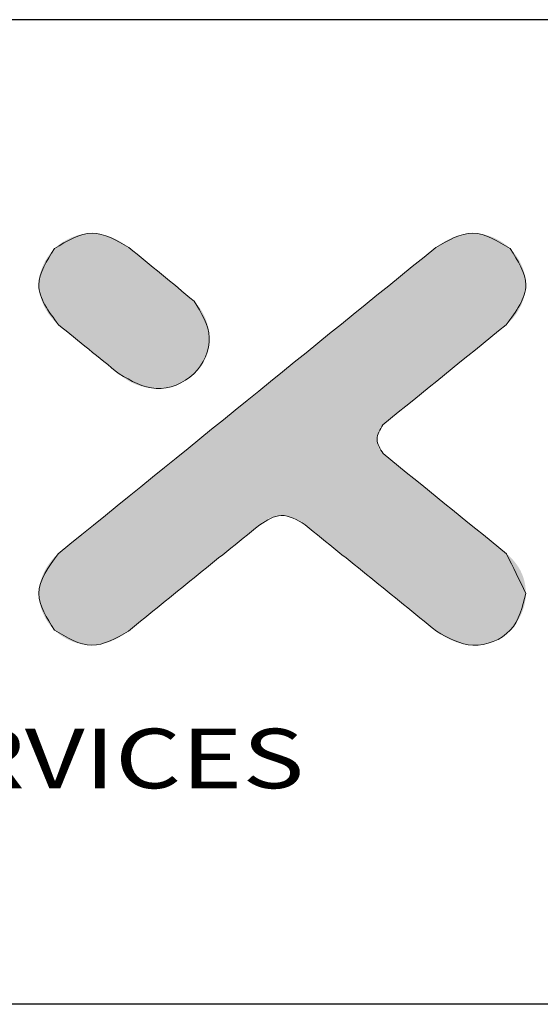
# Model space of a CAD drawing. Extents: x 60 to 1140, y -1 to 856.
# Drawn here: x 948 to 984, y 82 to 150 of the extents above; entities that cross this region are included whole.
import ezdxf
from ezdxf.enums import TextEntityAlignment as Align

# ---------------------------------------------------------------- set-up
doc = ezdxf.new("R2010")
doc.units = 0
doc.layers.get('0').update_dxf_attribs({"linetype": 'CONTINUOUS'})
doc.layers.add('BORDER', color=7, linetype='CONTINUOUS')
doc.styles.add('TEXTSTYLE_0', font='txt', dxfattribs={"width": 0.8})

msp = doc.modelspace()

# ---------------------------------------------------------------- linework, layer by layer
at = {"linetype": 'Continuous', "lineweight": 0}
for points in [[(955.316, 134.536), (952.782, 135.509), (950.192, 134.454)], [(950.192, 134.454), (952.782, 135.509), (955.316, 134.536)], [(981.607, 134.449), (979.02, 135.509), (976.485, 134.533)], [(976.485, 134.533), (979.02, 135.509), (981.607, 134.449)], [(950.192, 134.454), (949.108, 131.951), (950.465, 129.21)], [(950.465, 129.21), (949.108, 131.951), (950.192, 134.454)], [(976.485, 134.533), (950.443, 113.432)], [(950.443, 113.432), (976.485, 134.533)], [(959.811, 130.838), (955.316, 134.536)], [(955.316, 134.536), (959.811, 130.838)], [(981.339, 129.21), (982.688, 131.951), (981.607, 134.449)], [(981.607, 134.449), (982.688, 131.951), (981.339, 129.21)], [(954.639, 125.823), (957.2, 124.816), (959.799, 125.833), (960.864, 128.328), (959.811, 130.838)], [(959.811, 130.838), (960.864, 128.328), (959.799, 125.833), (957.2, 124.816), (954.639, 125.823)], [(950.465, 129.21), (954.639, 125.823)], [(954.639, 125.823), (950.465, 129.21)], [(972.829, 122.311), (981.339, 129.21)], [(981.339, 129.21), (972.829, 122.311)], [(972.848, 120.328), (972.433, 121.321), (972.829, 122.311)], [(972.829, 122.311), (972.433, 121.321), (972.848, 120.328)], [(981.359, 113.432), (972.848, 120.328)], [(972.848, 120.328), (981.359, 113.432)], [(964.337, 115.431), (965.826, 116.067), (967.464, 115.431)], [(967.464, 115.431), (965.826, 116.067), (964.337, 115.431)], [(955.28, 108.091), (964.337, 115.431)], [(964.337, 115.431), (955.28, 108.091)], [(967.464, 115.431), (976.522, 108.091)], [(976.522, 108.091), (967.464, 115.431)], [(950.443, 113.432), (949.108, 110.688), (950.19, 108.166)], [(950.19, 108.166), (949.108, 110.688), (950.443, 113.432)], [(982.688, 110.688), (981.359, 113.432)], [(981.359, 113.432), (982.688, 110.688)], [(976.522, 108.091), (979.039, 107.13), (981.614, 108.166), (982.688, 110.688)], [(982.688, 110.688), (981.614, 108.166), (979.039, 107.13), (976.522, 108.091)], [(950.19, 108.166), (952.76, 107.13), (955.28, 108.091)], [(955.28, 108.091), (952.76, 107.13), (950.19, 108.166)]]:
    msp.add_spline(points, degree=3, dxfattribs=at)
for points in [[(950.746, 134.894), (951.056, 135.075), (954.748, 134.92)], [(951.056, 135.075), (951.382, 135.228), (954.126, 135.227)], [(954.443, 135.085), (951.056, 135.075), (954.126, 135.227)], [(954.443, 135.085), (954.748, 134.92), (951.056, 135.075)], [(951.382, 135.228), (951.722, 135.35), (953.8, 135.343)], [(953.8, 135.343), (954.126, 135.227), (951.382, 135.228)], [(951.722, 135.35), (952.071, 135.439), (953.466, 135.431)], [(953.466, 135.431), (953.8, 135.343), (951.722, 135.35)], [(952.071, 135.439), (952.426, 135.493), (953.126, 135.487)], [(953.126, 135.487), (953.466, 135.431), (952.071, 135.439)], [(952.782, 135.509), (953.126, 135.487), (952.426, 135.493)], [(977.053, 134.919), (977.358, 135.084), (980.746, 135.073)], [(980.746, 135.073), (981.055, 134.891), (977.053, 134.919)], [(977.675, 135.227), (980.419, 135.227), (977.358, 135.084)], [(980.419, 135.227), (980.746, 135.073), (977.358, 135.084)], [(977.675, 135.227), (978.001, 135.343), (980.419, 135.227)], [(978.001, 135.343), (978.335, 135.431), (980.08, 135.35)], [(980.08, 135.35), (980.419, 135.227), (978.001, 135.343)], [(978.335, 135.431), (978.675, 135.487), (979.73, 135.439)], [(979.73, 135.439), (980.08, 135.35), (978.335, 135.431)], [(978.675, 135.487), (979.02, 135.509), (979.376, 135.493)], [(979.376, 135.493), (979.73, 135.439), (978.675, 135.487)], [(949.959, 134.202), (950.192, 134.454), (955.46, 134.418)], [(955.565, 134.331), (949.959, 134.202), (955.46, 134.418)], [(955.695, 134.224), (949.959, 134.202), (955.565, 134.331)], [(950.192, 134.454), (950.457, 134.686), (955.316, 134.536)], [(955.333, 134.522), (950.192, 134.454), (955.316, 134.536)], [(955.382, 134.482), (950.192, 134.454), (955.333, 134.522)], [(955.382, 134.482), (955.46, 134.418), (950.192, 134.454)], [(950.457, 134.686), (950.746, 134.894), (955.04, 134.736)], [(955.04, 134.736), (955.316, 134.536), (950.457, 134.686)], [(954.748, 134.92), (955.04, 134.736), (950.746, 134.894)], [(976.106, 134.226), (976.388, 134.455), (981.607, 134.449)], [(981.607, 134.449), (981.84, 134.198), (976.106, 134.226)], [(976.485, 134.533), (981.343, 134.682), (976.388, 134.455)], [(981.343, 134.682), (981.607, 134.449), (976.388, 134.455)], [(976.485, 134.533), (976.761, 134.735), (981.343, 134.682)], [(976.761, 134.735), (977.053, 134.919), (981.055, 134.891)], [(981.055, 134.891), (981.343, 134.682), (976.761, 134.735)], [(949.563, 133.628), (949.748, 133.926), (956.207, 133.803)], [(956.411, 133.635), (949.563, 133.628), (956.207, 133.803)], [(956.411, 133.635), (956.627, 133.458), (949.563, 133.628)], [(949.748, 133.926), (949.959, 134.202), (955.847, 134.099)], [(956.018, 133.958), (949.748, 133.926), (955.847, 134.099)], [(956.018, 133.958), (956.207, 133.803), (949.748, 133.926)], [(955.695, 134.224), (955.847, 134.099), (949.959, 134.202)], [(975.043, 133.365), (975.652, 133.859), (982.235, 133.626)], [(975.652, 133.859), (976.106, 134.226), (981.84, 134.198)], [(982.05, 133.922), (975.652, 133.859), (981.84, 134.198)], [(982.05, 133.922), (982.235, 133.626), (975.652, 133.859)], [(949.184, 132.646), (949.278, 132.985), (957.323, 132.885)], [(949.278, 132.985), (949.405, 133.314), (956.852, 133.272)], [(957.085, 133.08), (949.278, 132.985), (956.852, 133.272)], [(957.085, 133.08), (957.323, 132.885), (949.278, 132.985)], [(949.405, 133.314), (949.563, 133.628), (956.627, 133.458)], [(956.627, 133.458), (956.852, 133.272), (949.405, 133.314)], [(974.291, 132.755), (975.043, 133.365), (982.392, 133.312)], [(982.519, 132.984), (974.291, 132.755), (982.392, 133.312)], [(982.519, 132.984), (982.612, 132.646), (974.291, 132.755)], [(982.235, 133.626), (982.392, 133.312), (975.043, 133.365)], [(949.108, 131.951), (949.127, 132.3), (958.042, 132.293)], [(958.275, 132.102), (949.108, 131.951), (958.042, 132.293)], [(949.127, 132.3), (949.184, 132.646), (957.804, 132.489)], [(957.804, 132.489), (958.042, 132.293), (949.127, 132.3)], [(957.564, 132.687), (949.184, 132.646), (957.323, 132.885)], [(957.564, 132.687), (957.804, 132.489), (949.184, 132.646)], [(973.41, 132.042), (974.291, 132.755), (982.612, 132.646)], [(982.669, 132.3), (973.41, 132.042), (982.612, 132.646)], [(982.669, 132.3), (982.688, 131.951), (973.41, 132.042)], [(958.275, 132.102), (958.501, 131.916), (949.108, 131.951)], [(949.13, 131.603), (949.108, 131.951), (958.501, 131.916)], [(958.716, 131.739), (949.13, 131.603), (958.501, 131.916)], [(958.716, 131.739), (958.92, 131.571), (949.13, 131.603)], [(949.191, 131.258), (949.13, 131.603), (958.92, 131.571)], [(972.416, 131.236), (973.41, 132.042), (982.688, 131.951)], [(982.667, 131.603), (972.416, 131.236), (982.688, 131.951)], [(982.607, 131.258), (972.416, 131.236), (982.667, 131.603)], [(959.109, 131.416), (949.191, 131.258), (958.92, 131.571)], [(959.28, 131.275), (949.191, 131.258), (959.109, 131.416)], [(959.28, 131.275), (959.432, 131.15), (949.191, 131.258)], [(949.287, 130.919), (949.191, 131.258), (959.432, 131.15)], [(959.562, 131.043), (949.287, 130.919), (959.432, 131.15)], [(959.667, 130.956), (949.287, 130.919), (959.562, 131.043)], [(959.667, 130.956), (959.746, 130.892), (949.287, 130.919)], [(971.322, 130.35), (972.416, 131.236), (982.511, 130.919)], [(982.607, 131.258), (982.511, 130.919), (972.416, 131.236)], [(949.417, 130.591), (949.287, 130.919), (959.746, 130.892)], [(959.794, 130.852), (949.417, 130.591), (959.746, 130.892)], [(959.811, 130.838), (949.417, 130.591), (959.794, 130.852)], [(959.811, 130.838), (960.113, 130.496), (949.417, 130.591)], [(949.577, 130.275), (949.417, 130.591), (960.113, 130.496)], [(960.113, 130.496), (960.371, 130.112), (949.577, 130.275)], [(949.764, 129.976), (949.577, 130.275), (960.371, 130.112)], [(970.143, 129.394), (971.322, 130.35), (982.224, 130.275)], [(982.037, 129.976), (970.143, 129.394), (982.224, 130.275)], [(982.383, 130.59), (971.322, 130.35), (982.511, 130.919)], [(982.383, 130.59), (982.224, 130.275), (971.322, 130.35)], [(949.764, 129.976), (960.371, 130.112), (949.977, 129.697)], [(960.371, 130.112), (960.579, 129.694), (949.977, 129.697)], [(950.211, 129.44), (949.977, 129.697), (960.579, 129.694)], [(960.579, 129.694), (960.734, 129.252), (950.211, 129.44)], [(981.826, 129.696), (970.143, 129.394), (982.037, 129.976)], [(981.592, 129.44), (970.143, 129.394), (981.826, 129.696)], [(950.465, 129.21), (950.211, 129.44), (960.734, 129.252)], [(950.465, 129.21), (960.734, 129.252), (950.48, 129.197)], [(950.48, 129.197), (960.734, 129.252), (950.526, 129.16)], [(950.526, 129.16), (960.734, 129.252), (950.598, 129.101)], [(950.598, 129.101), (960.734, 129.252), (950.696, 129.022)], [(950.696, 129.022), (960.734, 129.252), (950.817, 128.924)], [(950.817, 128.924), (960.734, 129.252), (950.958, 128.81)], [(960.734, 129.252), (960.83, 128.794), (950.958, 128.81)], [(968.893, 128.381), (970.143, 129.394), (981.339, 129.21)], [(981.307, 129.184), (968.893, 128.381), (981.339, 129.21)], [(981.215, 129.109), (968.893, 128.381), (981.307, 129.184)], [(981.067, 128.989), (968.893, 128.381), (981.215, 129.109)], [(980.868, 128.828), (968.893, 128.381), (981.067, 128.989)], [(981.592, 129.44), (981.339, 129.21), (970.143, 129.394)], [(951.117, 128.681), (950.958, 128.81), (960.83, 128.794)], [(951.117, 128.681), (960.83, 128.794), (951.292, 128.538)], [(951.292, 128.538), (960.83, 128.794), (951.481, 128.385)], [(960.83, 128.794), (960.864, 128.328), (951.481, 128.385)], [(951.682, 128.222), (951.481, 128.385), (960.864, 128.328)], [(951.682, 128.222), (960.864, 128.328), (951.891, 128.052)], [(951.891, 128.052), (960.864, 128.328), (952.108, 127.877)], [(960.864, 128.328), (960.831, 127.865), (952.108, 127.877)], [(967.585, 127.322), (968.893, 128.381), (980.01, 128.132)], [(980.622, 128.628), (968.893, 128.381), (980.868, 128.828)], [(980.334, 128.395), (968.893, 128.381), (980.622, 128.628)], [(980.334, 128.395), (980.01, 128.132), (968.893, 128.381)], [(952.329, 127.697), (952.108, 127.877), (960.831, 127.865)], [(952.329, 127.697), (960.831, 127.865), (952.552, 127.516)], [(960.831, 127.865), (960.735, 127.41), (952.552, 127.516)], [(979.652, 127.842), (967.585, 127.322), (980.01, 128.132)], [(979.267, 127.53), (967.585, 127.322), (979.652, 127.842)], [(979.267, 127.53), (978.858, 127.198), (967.585, 127.322)], [(952.775, 127.335), (952.552, 127.516), (960.735, 127.41)], [(952.775, 127.335), (960.735, 127.41), (952.996, 127.156)], [(952.996, 127.156), (960.735, 127.41), (953.213, 126.98)], [(960.735, 127.41), (960.58, 126.972), (953.213, 126.98)], [(953.422, 126.81), (953.213, 126.98), (960.58, 126.972)], [(953.422, 126.81), (960.58, 126.972), (953.623, 126.648)], [(960.58, 126.972), (960.37, 126.558), (953.623, 126.648)], [(966.235, 126.228), (967.585, 127.322), (978.858, 127.198)], [(978.431, 126.852), (966.235, 126.228), (978.858, 127.198)], [(977.99, 126.494), (966.235, 126.228), (978.431, 126.852)], [(953.812, 126.494), (953.623, 126.648), (960.37, 126.558)], [(953.812, 126.494), (960.37, 126.558), (953.987, 126.352)], [(953.987, 126.352), (960.37, 126.558), (954.146, 126.223)], [(960.37, 126.558), (960.108, 126.176), (954.146, 126.223)], [(954.287, 126.108), (954.146, 126.223), (960.108, 126.176)], [(954.287, 126.108), (960.108, 126.176), (954.408, 126.011)], [(954.408, 126.011), (960.108, 126.176), (954.506, 125.931)], [(954.506, 125.931), (960.108, 126.176), (954.578, 125.872)], [(954.578, 125.872), (960.108, 126.176), (954.624, 125.836)], [(960.108, 126.176), (959.799, 125.833), (954.624, 125.836)], [(964.857, 125.111), (966.235, 126.228), (977.539, 126.129)], [(977.99, 126.494), (977.539, 126.129), (966.235, 126.228)], [(954.639, 125.823), (954.624, 125.836), (959.799, 125.833)], [(954.639, 125.823), (959.799, 125.833), (954.995, 125.53)], [(959.799, 125.833), (959.436, 125.527), (954.995, 125.53)], [(955.389, 125.283), (954.995, 125.53), (959.436, 125.527)], [(959.436, 125.527), (959.035, 125.274), (955.389, 125.283)], [(977.084, 125.76), (964.857, 125.111), (977.539, 126.129)], [(976.629, 125.391), (964.857, 125.111), (977.084, 125.76)], [(955.815, 125.086), (955.389, 125.283), (959.035, 125.274)], [(959.035, 125.274), (958.604, 125.073), (955.815, 125.086)], [(956.264, 124.94), (955.815, 125.086), (958.604, 125.073)], [(958.604, 125.073), (958.149, 124.929), (956.264, 124.94)], [(956.728, 124.849), (956.264, 124.94), (958.149, 124.929)], [(958.149, 124.929), (957.678, 124.843), (956.728, 124.849)], [(957.2, 124.816), (956.728, 124.849), (957.678, 124.843)], [(963.464, 123.982), (964.857, 125.111), (976.178, 125.026)], [(975.737, 124.668), (963.464, 123.982), (976.178, 125.026)], [(976.629, 125.391), (976.178, 125.026), (964.857, 125.111)], [(975.31, 124.322), (963.464, 123.982), (975.737, 124.668)], [(974.901, 123.991), (963.464, 123.982), (975.31, 124.322)], [(962.071, 122.854), (963.464, 123.982), (974.516, 123.678)], [(974.158, 123.389), (962.071, 122.854), (974.516, 123.678)], [(974.901, 123.991), (974.516, 123.678), (963.464, 123.982)], [(960.693, 121.737), (962.071, 122.854), (973.3, 122.693)], [(973.834, 123.125), (962.071, 122.854), (974.158, 123.389)], [(973.546, 122.892), (962.071, 122.854), (973.834, 123.125)], [(973.546, 122.892), (973.3, 122.693), (962.071, 122.854)], [(973.101, 122.531), (960.693, 121.737), (973.3, 122.693)], [(972.953, 122.411), (960.693, 121.737), (973.101, 122.531)], [(972.86, 122.336), (960.693, 121.737), (972.953, 122.411)], [(972.829, 122.311), (960.693, 121.737), (972.86, 122.336)], [(972.74, 122.211), (960.693, 121.737), (972.829, 122.311)], [(972.661, 122.102), (960.693, 121.737), (972.74, 122.211)], [(959.343, 120.643), (960.693, 121.737), (972.493, 121.73)], [(972.46, 121.596), (959.343, 120.643), (972.493, 121.73)], [(972.44, 121.459), (959.343, 120.643), (972.46, 121.596)], [(972.433, 121.321), (959.343, 120.643), (972.44, 121.459)], [(972.594, 121.984), (960.693, 121.737), (972.661, 122.102)], [(972.537, 121.86), (960.693, 121.737), (972.594, 121.984)], [(972.537, 121.86), (972.493, 121.73), (960.693, 121.737)], [(972.439, 121.196), (959.343, 120.643), (972.433, 121.321)], [(972.455, 121.072), (959.343, 120.643), (972.439, 121.196)], [(972.482, 120.95), (959.343, 120.643), (972.455, 121.072)], [(972.518, 120.831), (959.343, 120.643), (972.482, 120.95)], [(972.565, 120.717), (959.343, 120.643), (972.518, 120.831)], [(958.036, 119.584), (959.343, 120.643), (972.622, 120.609)], [(972.688, 120.507), (958.036, 119.584), (972.622, 120.609)], [(972.763, 120.413), (958.036, 119.584), (972.688, 120.507)], [(972.848, 120.328), (958.036, 119.584), (972.763, 120.413)], [(972.88, 120.302), (958.036, 119.584), (972.848, 120.328)], [(972.972, 120.228), (958.036, 119.584), (972.88, 120.302)], [(973.12, 120.108), (958.036, 119.584), (972.972, 120.228)], [(973.319, 119.946), (958.036, 119.584), (973.12, 120.108)], [(972.565, 120.717), (972.622, 120.609), (959.343, 120.643)], [(956.785, 118.57), (958.036, 119.584), (973.853, 119.514)], [(974.178, 119.251), (956.785, 118.57), (973.853, 119.514)], [(973.565, 119.747), (958.036, 119.584), (973.319, 119.946)], [(973.565, 119.747), (973.853, 119.514), (958.036, 119.584)], [(974.535, 118.961), (956.785, 118.57), (974.178, 119.251)], [(974.921, 118.649), (956.785, 118.57), (974.535, 118.961)], [(955.606, 117.615), (956.785, 118.57), (975.329, 118.318)], [(975.756, 117.971), (955.606, 117.615), (975.329, 118.318)], [(974.921, 118.649), (975.329, 118.318), (956.785, 118.57)], [(954.512, 116.729), (955.606, 117.615), (976.198, 117.614)], [(976.648, 117.249), (954.512, 116.729), (976.198, 117.614)], [(975.756, 117.971), (976.198, 117.614), (955.606, 117.615)], [(953.518, 115.923), (954.512, 116.729), (977.558, 116.511)], [(977.103, 116.88), (954.512, 116.729), (976.648, 117.249)], [(977.103, 116.88), (977.558, 116.511), (954.512, 116.729)], [(965.826, 116.067), (953.518, 115.923), (977.558, 116.511)], [(965.62, 116.052), (953.518, 115.923), (965.826, 116.067)], [(965.416, 116.017), (953.518, 115.923), (965.62, 116.052)], [(965.215, 115.961), (953.518, 115.923), (965.416, 116.017)], [(978.009, 116.146), (965.826, 116.067), (977.558, 116.511)], [(965.826, 116.067), (978.009, 116.146), (966.024, 116.06)], [(966.024, 116.06), (978.009, 116.146), (966.221, 116.034)], [(966.221, 116.034), (978.009, 116.146), (966.416, 115.99)], [(966.416, 115.99), (978.009, 116.146), (966.607, 115.93)], [(966.607, 115.93), (978.009, 116.146), (966.792, 115.854)], [(978.009, 116.146), (978.45, 115.788), (966.792, 115.854)], [(952.638, 115.21), (953.518, 115.923), (965.02, 115.887)], [(964.833, 115.795), (952.638, 115.21), (965.02, 115.887)], [(964.655, 115.688), (952.638, 115.21), (964.833, 115.795)], [(964.49, 115.566), (952.638, 115.21), (964.655, 115.688)], [(964.337, 115.431), (952.638, 115.21), (964.49, 115.566)], [(964.304, 115.404), (952.638, 115.21), (964.337, 115.431)], [(964.205, 115.324), (952.638, 115.21), (964.304, 115.404)], [(964.205, 115.324), (964.048, 115.196), (952.638, 115.21)], [(965.215, 115.961), (965.02, 115.887), (953.518, 115.923)], [(966.972, 115.765), (966.792, 115.854), (978.45, 115.788)], [(966.972, 115.765), (978.45, 115.788), (967.145, 115.664)], [(967.145, 115.664), (978.45, 115.788), (967.309, 115.552)], [(978.45, 115.788), (978.877, 115.442), (967.309, 115.552)], [(967.464, 115.431), (967.309, 115.552), (978.877, 115.442)], [(967.464, 115.431), (978.877, 115.442), (967.498, 115.404)], [(967.498, 115.404), (978.877, 115.442), (967.596, 115.324)], [(967.596, 115.324), (978.877, 115.442), (967.754, 115.196)], [(978.877, 115.442), (979.286, 115.111), (967.754, 115.196)], [(951.886, 114.6), (952.638, 115.21), (964.048, 115.196)], [(963.836, 115.024), (951.886, 114.6), (964.048, 115.196)], [(963.574, 114.812), (951.886, 114.6), (963.836, 115.024)], [(963.574, 114.812), (963.268, 114.564), (951.886, 114.6)], [(967.966, 115.024), (967.754, 115.196), (979.286, 115.111)], [(967.966, 115.024), (979.286, 115.111), (968.228, 114.812)], [(979.286, 115.111), (979.671, 114.799), (968.228, 114.812)], [(968.534, 114.564), (968.228, 114.812), (979.671, 114.799)], [(979.671, 114.799), (980.029, 114.509), (968.534, 114.564)], [(950.823, 113.739), (951.276, 114.106), (962.542, 113.976)], [(962.542, 113.976), (962.132, 113.643), (950.823, 113.739)], [(951.276, 114.106), (951.886, 114.6), (963.268, 114.564)], [(962.922, 114.284), (951.276, 114.106), (963.268, 114.564)], [(962.922, 114.284), (962.542, 113.976), (951.276, 114.106)], [(968.879, 114.284), (968.534, 114.564), (980.029, 114.509)], [(980.029, 114.509), (980.354, 114.246), (968.879, 114.284)], [(969.26, 113.976), (968.879, 114.284), (980.354, 114.246)], [(980.641, 114.013), (969.26, 113.976), (980.354, 114.246)], [(980.641, 114.013), (980.887, 113.814), (969.26, 113.976)], [(969.67, 113.643), (969.26, 113.976), (980.887, 113.814)], [(950.192, 113.2), (961.697, 113.291), (949.961, 112.943)], [(961.697, 113.291), (961.242, 112.923), (949.961, 112.943)], [(950.192, 113.2), (950.443, 113.432), (961.697, 113.291)], [(950.54, 113.51), (962.132, 113.643), (950.443, 113.432)], [(962.132, 113.643), (961.697, 113.291), (950.443, 113.432)], [(950.54, 113.51), (950.823, 113.739), (962.132, 113.643)], [(981.086, 113.652), (969.67, 113.643), (980.887, 113.814)], [(981.086, 113.652), (981.235, 113.532), (969.67, 113.643)], [(970.105, 113.291), (969.67, 113.643), (981.235, 113.532)], [(981.327, 113.457), (970.105, 113.291), (981.235, 113.532)], [(981.359, 113.432), (970.105, 113.291), (981.327, 113.457)], [(981.359, 113.432), (981.589, 113.224), (970.105, 113.291)], [(970.56, 112.923), (970.105, 113.291), (981.589, 113.224)], [(949.568, 112.364), (949.752, 112.663), (960.773, 112.542)], [(949.752, 112.663), (949.961, 112.943), (961.242, 112.923)], [(961.242, 112.923), (960.773, 112.542), (949.752, 112.663)], [(981.798, 113.009), (970.56, 112.923), (981.589, 113.224)], [(981.798, 113.009), (981.985, 112.785), (970.56, 112.923)], [(971.029, 112.542), (970.56, 112.923), (981.985, 112.785)], [(982.15, 112.552), (971.029, 112.542), (981.985, 112.785)], [(949.284, 111.72), (949.411, 112.048), (959.809, 111.761)], [(949.411, 112.048), (949.568, 112.364), (960.293, 112.154)], [(960.293, 112.154), (959.809, 111.761), (949.411, 112.048)], [(960.773, 112.542), (960.293, 112.154), (949.568, 112.364)], [(982.15, 112.552), (982.293, 112.312), (971.029, 112.542)], [(971.508, 112.154), (971.029, 112.542), (982.293, 112.312)], [(982.293, 112.312), (982.413, 112.062), (971.508, 112.154)], [(971.993, 111.761), (971.508, 112.154), (982.413, 112.062)], [(982.512, 111.805), (971.993, 111.761), (982.413, 112.062)], [(949.13, 111.036), (949.19, 111.381), (959.324, 111.368)], [(959.324, 111.368), (958.845, 110.98), (949.13, 111.036)], [(949.284, 111.72), (959.809, 111.761), (949.19, 111.381)], [(959.809, 111.761), (959.324, 111.368), (949.19, 111.381)], [(982.512, 111.805), (982.589, 111.538), (971.993, 111.761)], [(972.477, 111.368), (971.993, 111.761), (982.589, 111.538)], [(982.589, 111.538), (982.644, 111.263), (972.477, 111.368)], [(972.957, 110.98), (972.477, 111.368), (982.644, 111.263)], [(982.644, 111.263), (982.677, 110.98), (972.957, 110.98)], [(949.108, 110.688), (949.13, 111.036), (958.845, 110.98)], [(958.845, 110.98), (958.375, 110.599), (949.108, 110.688)], [(949.126, 110.335), (949.108, 110.688), (958.375, 110.599)], [(958.375, 110.599), (957.921, 110.231), (949.126, 110.335)], [(973.426, 110.599), (972.957, 110.98), (982.677, 110.98)], [(982.688, 110.688), (973.426, 110.599), (982.677, 110.98)], [(982.688, 110.688), (982.664, 110.295), (973.426, 110.599)], [(973.881, 110.231), (973.426, 110.599), (982.664, 110.295)], [(949.182, 109.986), (949.126, 110.335), (957.921, 110.231)], [(957.921, 110.231), (957.486, 109.879), (949.182, 109.986)], [(949.274, 109.643), (949.182, 109.986), (957.486, 109.879)], [(982.664, 110.295), (982.593, 109.904), (973.881, 110.231)], [(974.316, 109.879), (973.881, 110.231), (982.593, 109.904)], [(974.316, 109.879), (982.593, 109.904), (974.726, 109.546)], [(982.593, 109.904), (982.477, 109.52), (974.726, 109.546)], [(957.486, 109.879), (957.076, 109.546), (949.274, 109.643)], [(949.399, 109.312), (949.274, 109.643), (957.076, 109.546)], [(957.076, 109.546), (956.695, 109.238), (949.399, 109.312)], [(949.556, 108.994), (949.399, 109.312), (956.695, 109.238)], [(956.695, 109.238), (956.35, 108.958), (949.556, 108.994)], [(975.106, 109.238), (974.726, 109.546), (982.477, 109.52)], [(982.477, 109.52), (982.319, 109.149), (975.106, 109.238)], [(975.452, 108.958), (975.106, 109.238), (982.319, 109.149)], [(949.742, 108.695), (949.556, 108.994), (956.35, 108.958)], [(956.043, 108.71), (949.742, 108.695), (956.35, 108.958)], [(956.043, 108.71), (955.782, 108.498), (949.742, 108.695)], [(949.954, 108.418), (949.742, 108.695), (955.782, 108.498)], [(982.319, 109.149), (982.121, 108.796), (975.452, 108.958)], [(975.758, 108.71), (975.452, 108.958), (982.121, 108.796)], [(975.758, 108.71), (982.121, 108.796), (976.02, 108.498)], [(982.121, 108.796), (981.885, 108.466), (976.02, 108.498)], [(955.782, 108.498), (955.57, 108.326), (949.954, 108.418)], [(950.19, 108.166), (949.954, 108.418), (955.57, 108.326)], [(955.412, 108.198), (950.19, 108.166), (955.57, 108.326)], [(955.412, 108.198), (955.314, 108.118), (950.19, 108.166)], [(950.453, 107.937), (950.19, 108.166), (955.314, 108.118)], [(955.28, 108.091), (950.453, 107.937), (955.314, 108.118)], [(955.28, 108.091), (955.005, 107.892), (950.453, 107.937)], [(950.74, 107.732), (950.453, 107.937), (955.005, 107.892)], [(955.005, 107.892), (954.715, 107.71), (950.74, 107.732)], [(976.232, 108.326), (976.02, 108.498), (981.885, 108.466)], [(976.232, 108.326), (981.885, 108.466), (976.389, 108.198)], [(981.885, 108.466), (981.614, 108.166), (976.389, 108.198)], [(976.488, 108.118), (976.389, 108.198), (981.614, 108.166)], [(976.488, 108.118), (981.614, 108.166), (976.522, 108.091)], [(981.614, 108.166), (981.306, 107.896), (976.522, 108.091)], [(976.837, 107.865), (976.522, 108.091), (981.306, 107.896)], [(981.306, 107.896), (980.97, 107.664), (976.837, 107.865)], [(977.171, 107.663), (976.837, 107.865), (980.97, 107.664)], [(951.048, 107.554), (950.74, 107.732), (954.715, 107.71)], [(954.715, 107.71), (954.412, 107.547), (951.048, 107.554)], [(951.372, 107.404), (951.048, 107.554), (954.412, 107.547)], [(954.097, 107.407), (951.372, 107.404), (954.412, 107.547)], [(954.097, 107.407), (953.773, 107.293), (951.372, 107.404)], [(951.709, 107.285), (951.372, 107.404), (953.773, 107.293)], [(953.773, 107.293), (953.44, 107.206), (951.709, 107.285)], [(952.055, 107.198), (951.709, 107.285), (953.44, 107.206)], [(953.44, 107.206), (953.102, 107.151), (952.055, 107.198)], [(952.407, 107.145), (952.055, 107.198), (953.102, 107.151)], [(977.171, 107.663), (980.97, 107.664), (977.523, 107.487)], [(980.97, 107.664), (980.61, 107.471), (977.523, 107.487)], [(977.889, 107.342), (977.523, 107.487), (980.61, 107.471)], [(980.61, 107.471), (980.232, 107.319), (977.889, 107.342)], [(978.265, 107.232), (977.889, 107.342), (980.232, 107.319)], [(980.232, 107.319), (979.841, 107.21), (978.265, 107.232)], [(978.649, 107.16), (978.265, 107.232), (979.841, 107.21)], [(979.841, 107.21), (979.441, 107.146), (978.649, 107.16)], [(953.102, 107.151), (952.76, 107.13), (952.407, 107.145)], [(979.039, 107.13), (978.649, 107.16), (979.441, 107.146)]]:
    msp.add_solid(points, dxfattribs=at)
at = {"layer": 'BORDER'}
for p, q in [((1133.288, 150.223), (826.049, 150.223)), ((1133.288, 82.389), (826.049, 82.389))]:
    msp.add_line(p, q, dxfattribs=at)

# ---------------------------------------------------------------- texts
at = {"linetype": 'Continuous', "lineweight": 0, "style": 'TEXTSTYLE_0', "width": 1.011236}
msp.add_text('ENCLOSURES & ASSEMBLY SERVICES', height=4.09699, dxfattribs=at).set_placement((844.502, 97.276), (967.412, 97.276), align=Align.FIT)

doc.saveas('drawing.dxf')
